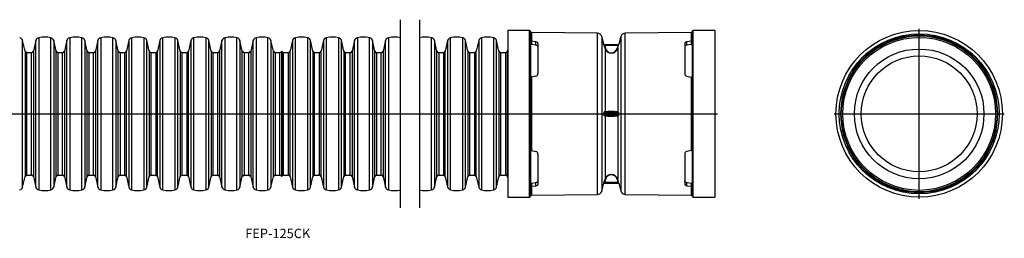
# Model space of a CAD drawing. Extents: x -1195 to 891, y -108 to 124.
# Drawn here: x -156 to 891, y -108 to 124 of the extents above; entities that cross this region are included whole.
import ezdxf

# ---------------------------------------------------------------- set-up
doc = ezdxf.new("R2010")
doc.units = 0
doc.linetypes.add('CENTER', pattern=[0])
doc.layers.add('1', color=7, linetype='CONTINUOUS')

msp = doc.modelspace()

# ---------------------------------------------------------------- linework, layer by layer
at = {"layer": '1', "color": 253, "linetype": 'CONTINUOUS'}
for p, q in [((249.2, -75.7), (249.2, 124.3)), ((269.5, 124.3), (269.5, -75.7)), ((-135.4, 105.3), (-135.4, -56.6)), ((-122.7, -56.6), (-122.7, 105.3)), ((-102.4, 105.3), (-102.4, -56.6)), ((-89.7, -56.6), (-89.7, 105.3)), ((-69.4, 105.3), (-69.4, -56.6)), ((-56.7, -56.6), (-56.7, 105.3)), ((-36.4, -56.6), (-36.4, 105.3)), ((-23.7, 105.3), (-23.7, -56.6)), ((-3.4, -56.6), (-3.4, 105.3)), ((9.3, 105.3), (9.3, -56.6)), ((29.6, -56.6), (29.6, 105.3)), ((42.3, 105.3), (42.3, -56.6)), ((62.6, 105.3), (62.6, -56.6)), ((75.3, -56.6), (75.3, 105.3)), ((95.6, 105.3), (95.6, -56.6)), ((108.3, -56.6), (108.3, 105.3)), ((137.5, -56.6), (137.5, 105.3)), ((150.2, 105.3), (150.2, -56.6)), ((170.5, -56.6), (170.5, 105.3)), ((183.2, 105.3), (183.2, -56.6)), ((203.5, 105.3), (203.5, -56.6)), ((216.2, -56.6), (216.2, 105.3)), ((236.5, 105.3), (236.5, -56.6)), ((282.2, -56.6), (282.2, 105.3)), ((302.5, -56.6), (302.5, 105.3)), ((315.2, 105.3), (315.2, -56.6)), ((335.5, -56.6), (335.5, 105.3)), ((348.2, 105.3), (348.2, -56.6)), ((386.3, -64.1), (386.3, 112.8)), ((388.3, 110.7), (388.3, 101.4)), ((458.5, -61.4), (458.5, 110.1)), ((463.3, 106.4), (463.3, -57.7)), ((483.4, 106.4), (483.4, -57.7)), ((488.2, -61.4), (488.2, 110.1)), ((558.3, 110.7), (558.3, 101.4)), ((560.3, -64.1), (560.3, 112.8)), ((-152.5, -53.5), (-152.5, 102.2)), ((-138.6, -53.5), (-138.6, 102.2)), ((-119.5, 102.2), (-119.5, -53.5)), ((-105.6, -53.5), (-105.6, 102.2)), ((-86.5, 102.2), (-86.5, -53.5)), ((-72.6, -53.5), (-72.6, 102.2)), ((-53.5, 102.2), (-53.5, -53.5)), ((-39.6, 102.2), (-39.6, -53.5)), ((-20.5, -53.5), (-20.5, 102.2)), ((-6.6, 102.2), (-6.6, -53.5)), ((12.5, -53.5), (12.5, 102.2)), ((26.4, 102.2), (26.4, -53.5)), ((45.5, -53.5), (45.5, 102.2)), ((59.4, -53.5), (59.4, 102.2)), ((78.5, 102.2), (78.5, -53.5)), ((92.4, -53.5), (92.4, 102.2)), ((111.5, 102.2), (111.5, -53.5)), ((134.3, 102.2), (134.3, -53.5)), ((153.4, -53.5), (153.4, 102.2)), ((167.3, 102.2), (167.3, -53.5)), ((186.4, -53.5), (186.4, 102.2)), ((200.3, -53.5), (200.3, 102.2)), ((219.4, 102.2), (219.4, -53.5)), ((233.3, -53.5), (233.3, 102.2)), ((285.4, 102.2), (285.4, -53.5)), ((299.3, 102.2), (299.3, -53.5)), ((318.4, -53.5), (318.4, 102.2)), ((332.3, 102.2), (332.3, -53.5)), ((351.4, -53.5), (351.4, 102.2)), ((388.6, 101.4), (388.6, 98)), ((393.1, 97.4), (393.1, 100.8)), ((465.5, 98.2), (465.5, 98.2)), ((465.8, 96.8), (465.5, 98.2)), ((466.6, 94), (465.8, 96.8)), ((465.9, 97.8), (466.3, 96.9)), ((465.9, 97.8), (465.9, 97.8)), ((466.3, 96.9), (467.1, 94.1)), ((480.4, 96.9), (466.3, 96.9)), ((480.4, 96.9), (479.6, 94.1)), ((480.1, 94), (480.8, 96.8)), ((480.7, 97.8), (480.4, 96.9)), ((480.7, 97.8), (480.7, 97.8)), ((480.8, 96.8), (481.2, 98.2)), ((481.2, 98.2), (481.2, 98.2)), ((553.6, 97.4), (553.6, 100.8)), ((558.1, 101.4), (558.1, 98)), ((757.7, 95.7), (757.7, 95.7)), ((760.6, 97.4), (760.6, 97.4)), ((840.6, 97.4), (840.6, 97.4)), ((843.5, 95.7), (843.5, 95.7)), ((-150, 90.9), (-150, -42.2)), ((-148, -40.7), (-148, 89.3)), ((-143.1, -40.7), (-143.1, 89.3)), ((-141.1, 90.9), (-141.1, -42.2)), ((-117, -42.2), (-117, 90.9)), ((-115, 89.3), (-115, -40.7)), ((-110.1, -40.7), (-110.1, 89.3)), ((-108.1, 90.9), (-108.1, -42.2)), ((-84, -42.2), (-84, 90.9)), ((-82, 89.3), (-82, -40.7)), ((-77.1, -40.7), (-77.1, 89.3)), ((-75.1, 90.9), (-75.1, -42.2)), ((-51, -42.2), (-51, 90.9)), ((-49, 89.3), (-49, -40.7)), ((-44.1, 89.3), (-44.1, -40.7)), ((-42.1, -42.2), (-42.1, 90.9)), ((-18, 90.9), (-18, -42.2)), ((-16, -40.7), (-16, 89.3)), ((-11.1, 89.3), (-11.1, -40.7)), ((-9.1, -42.2), (-9.1, 90.9)), ((15, 90.9), (15, -42.2)), ((17, -40.7), (17, 89.3)), ((21.9, 89.3), (21.9, -40.7)), ((23.9, -42.2), (23.9, 90.9)), ((48, 90.9), (48, -42.2)), ((50, -40.7), (50, 89.3)), ((54.9, -40.7), (54.9, 89.3)), ((56.9, 90.9), (56.9, -42.2)), ((81, -42.2), (81, 90.9)), ((83, 89.3), (83, -40.7)), ((87.9, -40.7), (87.9, 89.3)), ((89.9, 90.9), (89.9, -42.2)), ((114, -42.2), (114, 90.9)), ((116, 89.3), (116, -40.7)), ((120.9, -40.7), (120.9, 89.3)), ((122.9, 90.9), (122.9, -42.2)), ((122.9, 90.9), (122.9, -42.2)), ((124.8, -40.7), (124.8, 89.3)), ((129.8, 89.3), (129.8, -40.7)), ((131.8, -42.2), (131.8, 90.9)), ((155.9, 90.9), (155.9, -42.2)), ((157.8, -40.7), (157.8, 89.3)), ((162.8, 89.3), (162.8, -40.7)), ((164.8, -42.2), (164.8, 90.9)), ((188.9, 90.9), (188.9, -42.2)), ((190.8, -40.7), (190.8, 89.3)), ((195.8, -40.7), (195.8, 89.3)), ((197.8, 90.9), (197.8, -42.2)), ((221.9, -42.2), (221.9, 90.9)), ((223.8, 89.3), (223.8, -40.7)), ((228.8, -40.7), (228.8, 89.3)), ((230.8, 90.9), (230.8, -42.2)), ((287.9, -42.2), (287.9, 90.9)), ((289.8, 89.3), (289.8, -40.7)), ((294.8, 89.3), (294.8, -40.7)), ((296.8, -42.2), (296.8, 90.9)), ((320.9, 90.9), (320.9, -42.2)), ((322.8, -40.7), (322.8, 89.3)), ((327.8, 89.3), (327.8, -40.7)), ((329.8, -42.2), (329.8, 90.9)), ((353.9, 90.9), (353.9, -42.2)), ((355.8, -40.7), (355.8, 89.3)), ((360.8, 89.3), (360.8, -40.7)), ((362.8, -42.2), (362.8, 90.9)), ((466.6, 94), (466.6, 26.5)), ((480.1, 94), (480.1, 26.5)), ((388.3, 63.2), (388.3, -14.5)), ((558.3, 63.2), (558.3, -14.5)), ((727.5, 64.4), (727.6, 64.4)), ((729.3, 67.3), (729.2, 67.3)), ((872, 67.3), (871.9, 67.3)), ((873.6, 64.4), (873.7, 64.4)), ((465.5, 23.8), (465.5, 24.9)), ((465.8, 26.4), (466.6, 26.5)), ((466.6, 22.2), (465.8, 22.3)), ((465.9, 24.9), (465.9, 23.8)), ((480.7, 24.9), (465.9, 24.9)), ((465.9, 23.8), (480.7, 23.8)), ((467.1, 26), (466.3, 25.9)), ((466.3, 25.9), (480.4, 25.9)), ((480.4, 22.8), (466.3, 22.8)), ((466.3, 22.8), (467.1, 22.7)), ((466.6, 22.2), (466.6, -45.3)), ((479.6, 26), (480.4, 25.9)), ((480.4, 22.8), (479.6, 22.7)), ((480.8, 26.4), (480.1, 26.5)), ((480.1, 22.2), (480.8, 22.3)), ((480.1, 22.2), (480.1, -45.3)), ((480.7, 24.9), (480.7, 23.8)), ((481.2, 23.8), (481.2, 24.9)), ((727.6, -15.7), (727.5, -15.7)), ((729.2, -18.6), (729.3, -18.6)), ((871.9, -18.6), (872, -18.6)), ((873.7, -15.7), (873.6, -15.7)), ((388.6, -49.3), (388.6, -52.7)), ((393.1, -52.1), (393.1, -48.7)), ((465.5, -49.5), (465.8, -48.1)), ((465.5, -49.5), (465.5, -49.5)), ((465.8, -48.1), (466.6, -45.3)), ((466.3, -48.2), (465.9, -49.1)), ((465.9, -49.1), (465.9, -49.2)), ((467.1, -45.4), (466.3, -48.2)), ((466.3, -48.2), (480.4, -48.2)), ((479.6, -45.4), (480.4, -48.2)), ((480.8, -48.1), (480.1, -45.3)), ((480.4, -48.2), (480.7, -49.1)), ((480.7, -49.1), (480.7, -49.2)), ((481.2, -49.5), (480.8, -48.1)), ((481.2, -49.5), (481.2, -49.5)), ((553.6, -52.1), (553.6, -48.7)), ((558.1, -49.3), (558.1, -52.7)), ((757.7, -47), (757.7, -47)), ((760.6, -48.7), (760.6, -48.7)), ((840.6, -48.7), (840.6, -48.7)), ((843.5, -47), (843.5, -47)), ((388.3, -52.7), (388.3, -62)), ((558.3, -52.7), (558.3, -62))]:
    msp.add_line(p, q, dxfattribs=at)
at = {"layer": '1', "color": 7, "linetype": 'CONTINUOUS'}
for p, q in [((386.3, 112.8), (363.3, 112.8)), ((363.3, 112.8), (363.3, -64.1)), ((387.3, 111.8), (387.3, -63.1)), ((458.5, 110.1), (388.3, 110.7)), ((465.5, 98.2), (463.3, 106.4)), ((483.4, 106.4), (481.2, 98.2)), ((558.3, 110.7), (488.2, 110.1)), ((559.3, 111.8), (559.3, -63.1)), ((583.3, 112.8), (560.3, 112.8)), ((583.3, 112.8), (583.3, -64.1)), ((-150, 90.9), (-152.5, 102.2)), ((-138.6, 102.2), (-141.1, 90.9)), ((-117, 90.9), (-119.5, 102.2)), ((-105.6, 102.2), (-108.1, 90.9)), ((-84, 90.9), (-86.5, 102.2)), ((-72.6, 102.2), (-75.1, 90.9)), ((-51, 90.9), (-53.5, 102.2)), ((-39.6, 102.2), (-42.1, 90.9)), ((-18, 90.9), (-20.5, 102.2)), ((-6.6, 102.2), (-9.1, 90.9)), ((15, 90.9), (12.5, 102.2)), ((26.4, 102.2), (23.9, 90.9)), ((48, 90.9), (45.5, 102.2)), ((59.4, 102.2), (56.9, 90.9)), ((81, 90.9), (78.5, 102.2)), ((92.4, 102.2), (89.9, 90.9)), ((114, 90.9), (111.5, 102.2)), ((134.3, 102.2), (131.8, 90.9)), ((155.9, 90.9), (153.4, 102.2)), ((167.3, 102.2), (164.8, 90.9)), ((188.9, 90.9), (186.4, 102.2)), ((200.3, 102.2), (197.8, 90.9)), ((221.9, 90.9), (219.4, 102.2)), ((233.3, 102.2), (230.8, 90.9)), ((287.9, 90.9), (285.4, 102.2)), ((299.3, 102.2), (296.8, 90.9)), ((320.9, 90.9), (318.4, 102.2)), ((332.3, 102.2), (329.8, 90.9)), ((353.9, 90.9), (351.4, 102.2)), ((388.3, 101.4), (388.6, 101.4)), ((393.1, 100.8), (388.6, 101.4)), ((393.1, 97.4), (388.6, 98)), ((395.1, 99.8), (395.2, 99.6)), ((395.3, 99.2), (395.3, 67.3)), ((395.3, 95.7), (395.3, 95.9)), ((480.7, 97.8), (465.9, 97.8)), ((465.9, 97.8), (480.7, 97.8)), ((551.3, 99.2), (551.3, 67.3)), ((551.3, 95.7), (551.4, 95.9)), ((551.5, 99.8), (551.4, 99.6)), ((558.1, 101.4), (553.6, 100.8)), ((558.1, 98), (553.6, 97.4)), ((558.3, 101.4), (558.1, 101.4)), ((756.2, 94.9), (756.2, 95)), ((757.7, 95.7), (760.6, 97.4)), ((761.8, 98), (760.6, 97.4)), ((761.8, 98.1), (760.8, 97.5)), ((761.8, 98), (761.8, 98.1)), ((840.4, 97.5), (839.4, 98.1)), ((839.4, 98.1), (839.4, 98)), ((840.6, 97.4), (839.4, 98)), ((840.6, 97.4), (843.5, 95.7)), ((845, 95), (845, 94.9)), ((-143.1, 89.3), (-148, 89.3)), ((-110.1, 89.3), (-115, 89.3)), ((-77.1, 89.3), (-82, 89.3)), ((-44.1, 89.3), (-49, 89.3)), ((-11.1, 89.3), (-16, 89.3)), ((21.9, 89.3), (17, 89.3)), ((54.9, 89.3), (50, 89.3)), ((87.9, 89.3), (83, 89.3)), ((120.9, 89.3), (116, 89.3)), ((122.9, 90.9), (122.9, 90.9)), ((122.9, 90.9), (122.9, 90.9)), ((122.9, -42.2), (122.9, 90.9)), ((129.8, 89.3), (124.8, 89.3)), ((162.8, 89.3), (157.8, 89.3)), ((195.8, 89.3), (190.8, 89.3)), ((228.8, 89.3), (223.8, 89.3)), ((294.8, 89.3), (289.8, 89.3)), ((327.8, 89.3), (322.8, 89.3)), ((360.8, 89.3), (355.8, 89.3)), ((363.3, 93.4), (362.8, 90.9)), ((388.6, 63.2), (388.3, 63.2)), ((393.1, 64.4), (388.6, 63.2)), ((553.6, 64.4), (558.1, 63.2)), ((558.1, 63.2), (558.3, 63.2)), ((727.6, 64.4), (726.9, 63.2)), ((727.4, 64.2), (726.9, 63.2)), ((726.9, 63.2), (726.9, 63.2)), ((727.6, 64.4), (729.3, 67.3)), ((729.9, 68.8), (730.1, 68.7)), ((871.1, 68.7), (871.3, 68.8)), ((871.9, 67.3), (873.6, 64.4)), ((874.3, 63.2), (873.6, 64.4)), ((874.3, 63.2), (873.8, 64.2)), ((874.3, 63.2), (874.3, 63.2)), ((388.3, -14.5), (388.6, -14.5)), ((388.6, -14.5), (393.1, -15.7)), ((395.3, -18.6), (395.3, -50.5)), ((551.3, -18.6), (551.3, -50.5)), ((558.1, -14.5), (553.6, -15.7)), ((558.3, -14.5), (558.1, -14.5)), ((726.9, -14.5), (726.9, -14.5)), ((726.9, -14.5), (726.9, -14.5)), ((726.9, -14.5), (727.4, -15.5)), ((726.9, -14.5), (727.6, -15.7)), ((729.3, -18.6), (727.6, -15.7)), ((730.1, -20), (729.9, -20.1)), ((871.3, -20.1), (871.1, -20)), ((873.6, -15.7), (871.9, -18.6)), ((873.6, -15.7), (874.3, -14.5)), ((873.8, -15.5), (874.3, -14.5)), ((874.3, -14.5), (874.3, -14.5)), ((-148, -40.7), (-143.1, -40.7)), ((-115, -40.7), (-110.1, -40.7)), ((-82, -40.7), (-77.1, -40.7)), ((-49, -40.7), (-44.1, -40.7)), ((-16, -40.7), (-11.1, -40.7)), ((17, -40.7), (21.9, -40.7)), ((50, -40.7), (54.9, -40.7)), ((83, -40.7), (87.9, -40.7)), ((116, -40.7), (120.9, -40.7)), ((124.8, -40.7), (129.8, -40.7)), ((157.8, -40.7), (162.8, -40.7)), ((190.8, -40.7), (195.8, -40.7)), ((223.8, -40.7), (228.8, -40.7)), ((289.8, -40.7), (294.8, -40.7)), ((322.8, -40.7), (327.8, -40.7)), ((355.8, -40.7), (360.8, -40.7)), ((-152.5, -53.5), (-150, -42.2)), ((-141.1, -42.2), (-138.6, -53.5)), ((-119.5, -53.5), (-117, -42.2)), ((-108.1, -42.2), (-105.6, -53.5)), ((-86.5, -53.5), (-84, -42.2)), ((-75.1, -42.2), (-72.6, -53.5)), ((-53.5, -53.5), (-51, -42.2)), ((-42.1, -42.2), (-39.6, -53.5)), ((-20.5, -53.5), (-18, -42.2)), ((-9.1, -42.2), (-6.6, -53.5)), ((12.5, -53.5), (15, -42.2)), ((23.9, -42.2), (26.4, -53.5)), ((45.5, -53.5), (48, -42.2)), ((56.9, -42.2), (59.4, -53.5)), ((78.5, -53.5), (81, -42.2)), ((89.9, -42.2), (92.4, -53.5)), ((111.5, -53.5), (114, -42.2)), ((122.9, -42.2), (122.9, -42.2)), ((122.9, -42.2), (122.9, -42.2)), ((131.8, -42.2), (134.3, -53.5)), ((153.4, -53.5), (155.9, -42.2)), ((164.8, -42.2), (167.3, -53.5)), ((186.4, -53.5), (188.9, -42.2)), ((197.8, -42.2), (200.3, -53.5)), ((219.4, -53.5), (221.9, -42.2)), ((230.8, -42.2), (233.3, -53.5)), ((285.4, -53.5), (287.9, -42.2)), ((296.8, -42.2), (299.3, -53.5)), ((318.4, -53.5), (320.9, -42.2)), ((329.8, -42.2), (332.3, -53.5)), ((351.4, -53.5), (353.9, -42.2)), ((362.8, -42.2), (363.3, -44.7)), ((388.6, -49.3), (393.1, -48.7)), ((388.6, -52.7), (393.1, -52.1)), ((463.3, -57.7), (465.5, -49.5)), ((480.7, -49.1), (465.9, -49.1)), ((465.9, -49.2), (480.7, -49.2)), ((481.2, -49.5), (483.4, -57.7)), ((553.6, -48.7), (558.1, -49.3)), ((553.6, -52.1), (558.1, -52.7)), ((756.2, -46.3), (756.2, -46.2)), ((760.6, -48.7), (757.7, -47)), ((760.6, -48.7), (761.8, -49.3)), ((760.8, -48.8), (761.8, -49.4)), ((761.8, -49.4), (761.8, -49.3)), ((839.4, -49.3), (840.6, -48.7)), ((839.4, -49.4), (840.4, -48.8)), ((839.4, -49.3), (839.4, -49.4)), ((839.4, -49.4), (839.4, -49.4)), ((843.5, -47), (840.6, -48.7)), ((845, -46.2), (845, -46.3)), ((388.6, -52.7), (388.3, -52.7)), ((388.3, -62), (458.5, -61.4)), ((488.2, -61.4), (558.3, -62)), ((558.1, -52.7), (558.3, -52.7)), ((363.3, -64.1), (386.3, -64.1)), ((560.3, -64.1), (583.3, -64.1))]:
    msp.add_line(p, q, dxfattribs=at)
at = {"layer": '1', "color": 1, "linetype": 'CENTER'}
for p, q in [((800.6, -66.2), (800.6, 114.8)), ((-896.7, 24.3), (586.3, 24.3)), ((710.1, 24.3), (891.1, 24.3))]:
    msp.add_line(p, q, dxfattribs=at)
at = {"layer": '1', "color": 7, "linetype": 'CONTINUOUS', "extrusion": (0, 0, -1)}
for points in [[(-387.8, 101.5), (-387.7, 101.6), (-387.6, 101.7), (-387.5, 101.7), (-387.4, 101.8), (-387.4, 101.9), (-387.3, 102), (-387.3, 102.1)], [(-559, 98), (-559.1, 97.9), (-559.2, 97.8), (-559.3, 97.8), (-559.3, 97.7), (-559.3, 97.5)], [(-559.3, 64.2), (-559.3, 64.1), (-559.3, 64.1), (-559.3, 64.1), (-559.3, 64), (-559.3, 64), (-559.3, 63.9), (-559.3, 63.9), (-559.3, 63.8), (-559.3, 63.8), (-559.3, 63.8), (-559.2, 63.7), (-559.2, 63.7), (-559.2, 63.7), (-559.2, 63.6), (-559.2, 63.6), (-559.1, 63.6), (-559.1, 63.5), (-559.1, 63.5), (-559.1, 63.5), (-559, 63.4), (-559, 63.4), (-559, 63.4), (-559, 63.4), (-558.9, 63.3), (-558.9, 63.3), (-558.9, 63.3), (-558.9, 63.3), (-558.8, 63.3), (-558.8, 63.3), (-558.8, 63.3), (-558.7, 63.2), (-558.7, 63.2), (-558.7, 63.2), (-558.6, 63.2), (-558.6, 63.2), (-558.6, 63.2), (-558.6, 63.2), (-558.5, 63.2), (-558.5, 63.2), (-558.5, 63.2), (-558.4, 63.2), (-558.4, 63.2), (-558.3, 63.2)], [(-558.3, -14.5), (-558.4, -14.5), (-558.4, -14.5), (-558.4, -14.5), (-558.5, -14.5), (-558.5, -14.5), (-558.5, -14.5), (-558.6, -14.5), (-558.6, -14.5), (-558.6, -14.5), (-558.7, -14.5), (-558.7, -14.5), (-558.7, -14.5), (-558.7, -14.5), (-558.8, -14.6), (-558.8, -14.6), (-558.8, -14.6), (-558.9, -14.6), (-558.9, -14.6), (-558.9, -14.6), (-559, -14.7), (-559, -14.7), (-559, -14.7), (-559, -14.7), (-559.1, -14.8), (-559.1, -14.8), (-559.1, -14.8), (-559.1, -14.9), (-559.2, -14.9), (-559.2, -14.9), (-559.2, -15), (-559.2, -15), (-559.2, -15), (-559.3, -15.1), (-559.3, -15.1), (-559.3, -15.1), (-559.3, -15.2), (-559.3, -15.2), (-559.3, -15.3), (-559.3, -15.3), (-559.3, -15.4), (-559.3, -15.4), (-559.3, -15.4), (-559.3, -15.5)], [(-395.3, -50.5), (-395.3, -50.6), (-395.3, -50.8), (-395.2, -50.9), (-395.1, -51.1), (-395, -51.2)], [(-551.5, -47.6), (-551.4, -47.4), (-551.4, -47.3), (-551.3, -47.1), (-551.3, -47)], [(-559.3, -48.8), (-559.3, -48.9), (-559.3, -49), (-559.2, -49.1), (-559.1, -49.2), (-559, -49.2)], [(-387.3, -53.4), (-387.4, -53.3), (-387.4, -53.1), (-387.5, -53.1), (-387.6, -53), (-387.7, -52.9), (-387.8, -52.9)]]:
    msp.add_lwpolyline(points, dxfattribs=at)
at = {"layer": '1', "color": 7, "linetype": 'CONTINUOUS'}
for points in [[(387.7, 98), (387.6, 97.9), (387.5, 97.8), (387.4, 97.8), (387.4, 97.7), (387.3, 97.5)], [(558.9, 101.5), (559, 101.6), (559.1, 101.7), (559.2, 101.7), (559.3, 101.8), (559.3, 101.9), (559.3, 102), (559.3, 102.1)], [(387.3, 64.2), (387.3, 64.1), (387.3, 64.1), (387.3, 64.1), (387.3, 64), (387.4, 64), (387.4, 63.9), (387.4, 63.9), (387.4, 63.8), (387.4, 63.8), (387.4, 63.8), (387.4, 63.7), (387.4, 63.7), (387.5, 63.7), (387.5, 63.6), (387.5, 63.6), (387.5, 63.6), (387.6, 63.5), (387.6, 63.5), (387.6, 63.5), (387.6, 63.4), (387.7, 63.4), (387.7, 63.4), (387.7, 63.4), (387.7, 63.3), (387.8, 63.3), (387.8, 63.3), (387.8, 63.3), (387.9, 63.3), (387.9, 63.3), (387.9, 63.2), (388, 63.2), (388, 63.2), (388, 63.2), (388.1, 63.2), (388.1, 63.2), (388.1, 63.2), (388.2, 63.2), (388.2, 63.2), (388.3, 63.2), (388.3, 63.2), (388.3, 63.2)], [(388.3, -14.5), (388.3, -14.5), (388.3, -14.5), (388.2, -14.5), (388.2, -14.5), (388.1, -14.5), (388.1, -14.5), (388.1, -14.5), (388, -14.5), (388, -14.5), (388, -14.5), (387.9, -14.5), (387.9, -14.6), (387.9, -14.6), (387.8, -14.6), (387.8, -14.6), (387.8, -14.6), (387.7, -14.6), (387.7, -14.7), (387.7, -14.7), (387.7, -14.7), (387.6, -14.7), (387.6, -14.8), (387.6, -14.8), (387.6, -14.8), (387.5, -14.9), (387.5, -14.9), (387.5, -14.9), (387.5, -15), (387.4, -15), (387.4, -15), (387.4, -15.1), (387.4, -15.1), (387.4, -15.1), (387.4, -15.2), (387.4, -15.2), (387.4, -15.3), (387.3, -15.3), (387.3, -15.4), (387.3, -15.4), (387.3, -15.4), (387.3, -15.5)], [(387.3, -48.8), (387.4, -48.9), (387.4, -49), (387.5, -49.1), (387.6, -49.2), (387.7, -49.2)], [(395.1, -47.6), (395.2, -47.4), (395.3, -47.3), (395.3, -47.1), (395.3, -47)], [(551.3, -50.5), (551.3, -50.6), (551.4, -50.8), (551.5, -50.9), (551.5, -51.1), (551.7, -51.2)], [(559.3, -53.4), (559.3, -53.3), (559.3, -53.1), (559.2, -53.1), (559.1, -53), (559, -52.9), (558.9, -52.9)]]:
    msp.add_lwpolyline(points, dxfattribs=at)
at = {"layer": '1', "color": 253, "linetype": 'CONTINUOUS'}
for points in [[(465.5, 98.2), (465.5, 98.1), (465.5, 98.1), (465.6, 98), (465.7, 97.9), (465.8, 97.9), (465.8, 97.9), (465.9, 97.8)], [(465.8, 96.8), (465.8, 96.8), (465.9, 96.8), (465.9, 96.8), (466, 96.8), (466, 96.8), (466.1, 96.9), (466.2, 96.9), (466.3, 96.9)], [(480.4, 96.9), (480.5, 96.9), (480.5, 96.9), (480.6, 96.8), (480.7, 96.8), (480.8, 96.8), (480.8, 96.8), (480.8, 96.8), (480.8, 96.8)], [(480.7, 97.8), (480.8, 97.9), (480.9, 97.9), (481, 97.9), (481.1, 98), (481.1, 98.1), (481.2, 98.1), (481.2, 98.2)], [(466.6, 94), (466.6, 94), (466.6, 94), (466.7, 94), (466.7, 94), (466.8, 94), (466.9, 94.1), (467, 94.1), (467.1, 94.1)], [(479.6, 94.1), (479.7, 94.1), (479.8, 94.1), (479.9, 94), (480, 94), (480, 94), (480.1, 94), (480.1, 94), (480.1, 94)], [(465.5, 24.9), (465.5, 24.9), (465.5, 24.9), (465.6, 24.9), (465.7, 24.9), (465.8, 24.9), (465.8, 24.9), (465.9, 24.9)], [(465.9, 23.8), (465.8, 23.8), (465.8, 23.8), (465.7, 23.8), (465.6, 23.8), (465.5, 23.8), (465.5, 23.8), (465.5, 23.8)], [(465.8, 26.4), (465.8, 26.3), (465.9, 26.2), (465.9, 26.1), (466, 26), (466, 26), (466.1, 25.9), (466.2, 25.9), (466.3, 25.9)], [(466.3, 22.8), (466.2, 22.8), (466.1, 22.8), (466, 22.7), (466, 22.7), (465.9, 22.6), (465.9, 22.5), (465.8, 22.4), (465.8, 22.3)], [(466.3, 25.9), (466.2, 25.9), (466.1, 25.8), (466.1, 25.7), (466, 25.6)], [(466, 23.1), (466.1, 23), (466.2, 22.9), (466.2, 22.8), (466.3, 22.8)], [(466.6, 26.5), (466.6, 26.4), (466.6, 26.4), (466.7, 26.3), (466.7, 26.2), (466.8, 26.1), (466.9, 26.1), (467, 26.1), (467.1, 26)], [(467.1, 22.7), (467, 22.6), (466.9, 22.6), (466.8, 22.6), (466.7, 22.5), (466.7, 22.4), (466.6, 22.3), (466.6, 22.3), (466.6, 22.2)], [(479.6, 26), (479.7, 26.1), (479.8, 26.1), (479.9, 26.1), (480, 26.2), (480, 26.3), (480.1, 26.4), (480.1, 26.4), (480.1, 26.5)], [(480.1, 22.2), (480.1, 22.3), (480.1, 22.3), (480, 22.4), (480, 22.5), (479.9, 22.6), (479.8, 22.6), (479.7, 22.6), (479.6, 22.7)], [(480.4, 25.9), (480.5, 25.9), (480.5, 25.9), (480.6, 26), (480.7, 26), (480.8, 26.1), (480.8, 26.2), (480.8, 26.3), (480.8, 26.4)], [(480.8, 22.3), (480.8, 22.4), (480.8, 22.5), (480.8, 22.6), (480.7, 22.7), (480.6, 22.7), (480.5, 22.8), (480.5, 22.8), (480.4, 22.8)], [(480.7, 24.9), (480.8, 24.9), (480.9, 24.9), (481, 24.9), (481.1, 24.9), (481.1, 24.9), (481.2, 24.9), (481.2, 24.9)], [(481.2, 23.8), (481.2, 23.8), (481.1, 23.8), (481.1, 23.8), (481, 23.8), (480.9, 23.8), (480.8, 23.8), (480.7, 23.8)], [(481, 26.2), (481, 26.3), (480.9, 26.4), (480.8, 26.4)], [(480.8, 22.3), (480.9, 22.4), (481, 22.5)], [(465.9, -49.1), (465.8, -49.2), (465.8, -49.2), (465.7, -49.2), (465.6, -49.3), (465.5, -49.4), (465.5, -49.4), (465.5, -49.5)], [(466.3, -48.2), (466.2, -48.2), (466.1, -48.2), (466, -48.1), (466, -48.1), (465.9, -48.1), (465.9, -48.1), (465.8, -48.1), (465.8, -48.1)], [(467.1, -45.4), (467, -45.4), (466.9, -45.4), (466.8, -45.3), (466.7, -45.3), (466.7, -45.3), (466.6, -45.3), (466.6, -45.3), (466.6, -45.3)], [(480.1, -45.3), (480.1, -45.3), (480.1, -45.3), (480, -45.3), (480, -45.3), (479.9, -45.3), (479.8, -45.4), (479.7, -45.4), (479.6, -45.4)], [(480.8, -48.1), (480.8, -48.1), (480.8, -48.1), (480.8, -48.1), (480.7, -48.1), (480.6, -48.1), (480.5, -48.2), (480.5, -48.2), (480.4, -48.2)], [(481.2, -49.5), (481.2, -49.4), (481.1, -49.4), (481.1, -49.3), (481, -49.2), (480.9, -49.2), (480.8, -49.2), (480.7, -49.1)]]:
    msp.add_lwpolyline(points, dxfattribs=at)
at = {"layer": '1', "color": 253, "linetype": 'CONTINUOUS', "extrusion": (0, 0, -1)}
for points in [[(-465.6, 26.2), (-465.7, 26.3), (-465.8, 26.4), (-465.8, 26.4)], [(-465.8, 22.3), (-465.7, 22.4), (-465.7, 22.5)], [(-480.4, 25.9), (-480.5, 25.9), (-480.5, 25.8), (-480.6, 25.7), (-480.6, 25.6)], [(-480.6, 23.1), (-480.6, 23), (-480.5, 22.9), (-480.4, 22.8), (-480.4, 22.8)]]:
    msp.add_lwpolyline(points, dxfattribs=at)
at = {"layer": '1', "color": 7, "linetype": 'CONTINUOUS'}
for radius in [88.5, 61.5]:
    msp.add_circle((800.6, 24.3), radius, dxfattribs=at)
at = {"layer": '1', "color": 253, "linetype": 'CONTINUOUS'}
for radius in [85, 82.8, 81.3, 68.9]:
    msp.add_circle((800.6, 24.3), radius, dxfattribs=at)
at = {"layer": '1', "color": 7, "linetype": 'CONTINUOUS'}
for centre, radius, start, end in [((-156.4, 101.3), 4, 12.5, 79.4893), ((-134.7, 101.3), 4, 100.5107, 167.5), ((-129, 70.8), 35, 79.4893, 100.5107), ((-123.4, 101.3), 4, 12.5, 79.4893), ((-101.7, 101.3), 4, 100.5107, 167.5), ((-96, 70.8), 35, 79.4893, 100.5107), ((-90.4, 101.3), 4, 12.5, 79.4893), ((-68.7, 101.3), 4, 100.5107, 167.5), ((-63, 70.8), 35, 79.4893, 100.5107), ((-57.4, 101.3), 4, 12.5, 79.4893), ((-35.7, 101.3), 4, 100.5107, 167.5), ((-30, 70.8), 35, 79.4893, 100.5107), ((-24.4, 101.3), 4, 12.5, 79.4893), ((-2.7, 101.3), 4, 100.5107, 167.5), ((3, 70.8), 35, 79.4893, 100.5107), ((8.6, 101.3), 4, 12.5, 79.4893), ((30.3, 101.3), 4, 100.5107, 167.5), ((36, 70.8), 35, 79.4893, 100.5107), ((41.6, 101.3), 4, 12.5, 79.4893), ((63.3, 101.3), 4, 100.5107, 167.5), ((69, 70.8), 35, 79.4893, 100.5107), ((74.6, 101.3), 4, 12.5, 79.4893), ((96.3, 101.3), 4, 100.5107, 167.5), ((102, 70.8), 35, 79.4893, 100.5107), ((107.6, 101.3), 4, 12.5, 79.4893), ((138.2, 101.3), 4, 100.5107, 167.5), ((143.8, 70.8), 35, 79.4893, 100.5107), ((149.5, 101.3), 4, 12.5, 79.4893), ((171.2, 101.3), 4, 100.5107, 167.5), ((176.8, 70.8), 35, 79.4893, 100.5107), ((182.5, 101.3), 4, 12.5, 79.4893), ((204.2, 101.3), 4, 100.5107, 167.5), ((209.8, 70.8), 35, 79.4893, 100.5107), ((215.5, 101.3), 4, 12.5, 79.4893), ((237.2, 101.3), 4, 100.5107, 167.5), ((242.8, 70.8), 35, 79.4893, 100.5107), ((275.8, 70.8), 35, 79.4893, 100.5107), ((281.5, 101.3), 4, 12.5, 79.4893), ((303.2, 101.3), 4, 100.5107, 167.5), ((308.8, 70.8), 35, 79.4893, 100.5107), ((314.5, 101.3), 4, 12.5, 79.4893), ((336.2, 101.3), 4, 100.5107, 167.5), ((341.8, 70.8), 35, 79.4893, 100.5107), ((347.5, 101.3), 4, 12.5, 79.4893), ((386.3, 111.8), 1, 0, 90), ((388.3, 111.7), 1, 180, 269.5657), ((458.4, 105.1), 5, 15, 89.5657), ((488.2, 105.1), 5, 90.4343, 165), ((558.3, 111.7), 1, 270.4343, 0), ((560.3, 111.8), 1, 90, 180), ((800.6, 24.3), 83.5, 57.834, 122.166), ((388.3, 96.3), 1.73, 80.9961, 110.914), ((388.3, 102.9), 1.5, 249.5666, 270.0139), ((392.9, 97.7), 3.04, 41.4954, 85.4497), ((392.8, 94.2), 3.15, 44.6153, 84.3476), ((394.1, 95.6), 1.25, 11.0587, 40.3231), ((394.3, 99.2), 1.02, 0.1957, 26.5237), ((465.9, 98.4), 0.5, 195, 270), ((480.7, 98.4), 0.5, 270, 345), ((552.4, 99.2), 1.02, 153.4763, 179.8043), ((552.6, 95.6), 1.25, 139.6769, 168.9413), ((553.8, 97.7), 3.04, 94.5503, 138.5046), ((553.9, 94.2), 3.15, 95.6524, 135.3847), ((558.3, 96.3), 1.73, 69.086, 99.0039), ((558.3, 102.9), 1.5, 269.9861, 290.4334), ((800.6, 24.3), 83.3, 118.5386, 151.4614), ((800.6, 24.3), 83.3, 121.0545, 148.9455), ((775.7, 49.2), 49.8, 113.1476, 156.8524), ((775.9, 49.1), 49.8, 113.1902, 156.8098), ((800.9, 24), 83.8, 122.2383, 147.7617), ((800.6, 24.3), 83.3, 28.5386, 61.4614), ((800.6, 24.3), 83.3, 31.0545, 58.9455), ((825.5, 49.2), 49.8, 23.1476, 66.8524), ((825.3, 49.1), 49.8, 23.1902, 66.8098), ((800.3, 24), 83.8, 32.2396, 57.7604), ((-148, 91.3), 2, 192.5, 270), ((-143.1, 91.3), 2, 270, 347.5), ((-115, 91.3), 2, 192.5, 270), ((-110.1, 91.3), 2, 270, 347.5), ((-82, 91.3), 2, 192.5, 270), ((-77.1, 91.3), 2, 270, 347.5), ((-49, 91.3), 2, 192.5, 270), ((-44.1, 91.3), 2, 270, 347.5), ((-16, 91.3), 2, 192.5, 270), ((-11.1, 91.3), 2, 270, 347.5), ((17, 91.3), 2, 192.5, 270), ((21.9, 91.3), 2, 270, 347.5), ((50, 91.3), 2, 192.5, 270), ((54.9, 91.3), 2, 270, 347.5), ((83, 91.3), 2, 192.5, 270), ((87.9, 91.3), 2, 270, 347.5), ((116, 91.3), 2, 192.5, 270), ((120.9, 91.3), 2, 270, 347.5), ((124.8, 91.3), 2, 192.5, 270), ((129.8, 91.3), 2, 270, 347.5), ((157.8, 91.3), 2, 192.5, 270), ((162.8, 91.3), 2, 270, 347.5), ((190.8, 91.3), 2, 192.5, 270), ((195.8, 91.3), 2, 270, 347.5), ((223.8, 91.3), 2, 192.5, 270), ((228.8, 91.3), 2, 270, 347.5), ((289.8, 91.3), 2, 192.5, 270), ((294.8, 91.3), 2, 270, 347.5), ((322.8, 91.3), 2, 192.5, 270), ((327.8, 91.3), 2, 270, 347.5), ((355.8, 91.3), 2, 192.5, 270), ((360.8, 91.3), 2, 270, 347.5), ((392.3, 67.3), 3, 285.0019, 359.9981), ((554.3, 67.3), 3, 180.0019, 254.9981), ((800.6, 24.3), 83.5, 327.834, 32.166), ((392.3, -18.6), 3, 0.0037, 74.9963), ((554.3, -18.6), 3, 105.0037, 179.9963), ((800.6, 24.3), 83.3, 208.5386, 241.4614), ((800.6, 24.3), 83.3, 211.0545, 238.9455), ((775.7, -0.5), 49.8, 203.1476, 246.8524), ((775.9, -0.4), 49.8, 203.1902, 246.8098), ((800.9, 24.7), 83.8, 212.2383, 237.7617), ((800.6, 24.3), 83.3, 298.5386, 331.4614), ((800.6, 24.3), 83.3, 301.0545, 328.9455), ((825.3, -0.4), 49.8, 293.1902, 336.8098), ((800.3, 24.7), 83.8, 302.2383, 327.7617), ((825.5, -0.5), 49.8, 293.1476, 336.8524), ((-148, -42.7), 2, 90, 167.5), ((-143.1, -42.7), 2, 12.5, 90), ((-115, -42.7), 2, 90, 167.5), ((-110.1, -42.7), 2, 12.5, 90), ((-82, -42.7), 2, 90, 167.5), ((-77.1, -42.7), 2, 12.5, 90), ((-49, -42.7), 2, 90, 167.5), ((-44.1, -42.7), 2, 12.5, 90), ((-16, -42.7), 2, 90, 167.5), ((-11.1, -42.7), 2, 12.5, 90), ((17, -42.7), 2, 90, 167.5), ((21.9, -42.7), 2, 12.5, 90), ((50, -42.7), 2, 90, 167.5), ((54.9, -42.7), 2, 12.5, 90), ((83, -42.7), 2, 90, 167.5), ((87.9, -42.7), 2, 12.5, 90), ((116, -42.7), 2, 90, 167.5), ((120.9, -42.7), 2, 12.5, 90), ((124.8, -42.7), 2, 90, 167.5), ((129.8, -42.7), 2, 12.5, 90), ((157.8, -42.7), 2, 90, 167.5), ((162.8, -42.7), 2, 12.5, 90), ((190.8, -42.7), 2, 90, 167.5), ((195.8, -42.7), 2, 12.5, 90), ((223.8, -42.7), 2, 90, 167.5), ((228.8, -42.7), 2, 12.5, 90), ((289.8, -42.7), 2, 90, 167.5), ((294.8, -42.7), 2, 12.5, 90), ((322.8, -42.7), 2, 90, 167.5), ((327.8, -42.7), 2, 12.5, 90), ((355.8, -42.7), 2, 90, 167.5), ((360.8, -42.7), 2, 12.5, 90), ((388.3, -47.6), 1.72, 248.0025, 279.0502), ((392.8, -45.7), 3, 275.0681, 319.9019), ((392.8, -48.8), 3.29, 275.5237, 312.1986), ((465.9, -49.7), 0.5, 90, 165), ((480.7, -49.7), 0.5, 15, 90), ((553.8, -45.7), 3, 220.0981, 264.9319), ((553.9, -48.8), 3.29, 227.8014, 264.4763), ((558.3, -47.6), 1.72, 260.9498, 291.9975), ((800.6, 24.3), 83.5, 237.834, 302.166), ((-156.4, -52.6), 4, 280.5107, 347.5), ((-134.7, -52.6), 4, 192.5, 259.4893), ((-129, -22.2), 35, 259.4893, 280.5107), ((-123.4, -52.6), 4, 280.5107, 347.5), ((-101.7, -52.6), 4, 192.5, 259.4893), ((-96, -22.2), 35, 259.4893, 280.5107), ((-90.4, -52.6), 4, 280.5107, 347.5), ((-68.7, -52.6), 4, 192.5, 259.4893), ((-63, -22.2), 35, 259.4893, 280.5107), ((-57.4, -52.6), 4, 280.5107, 347.5), ((-35.7, -52.6), 4, 192.5, 259.4893), ((-30, -22.2), 35, 259.4893, 280.5107), ((-24.4, -52.6), 4, 280.5107, 347.5), ((-2.7, -52.6), 4, 192.5, 259.4893), ((3, -22.2), 35, 259.4893, 280.5107), ((8.6, -52.6), 4, 280.5107, 347.5), ((30.3, -52.6), 4, 192.5, 259.4893), ((36, -22.2), 35, 259.4893, 280.5107), ((41.6, -52.6), 4, 280.5107, 347.5), ((63.3, -52.6), 4, 192.5, 259.4893), ((69, -22.2), 35, 259.4893, 280.5107), ((74.6, -52.6), 4, 280.5107, 347.5), ((96.3, -52.6), 4, 192.5, 259.4893), ((102, -22.2), 35, 259.4893, 280.5107), ((107.6, -52.6), 4, 280.5107, 347.5), ((138.2, -52.6), 4, 192.5, 259.4893), ((143.8, -22.2), 35, 259.4893, 280.5107), ((149.5, -52.6), 4, 280.5107, 347.5), ((171.2, -52.6), 4, 192.5, 259.4893), ((176.8, -22.2), 35, 259.4893, 280.5107), ((182.5, -52.6), 4, 280.5107, 347.5), ((204.2, -52.6), 4, 192.5, 259.4893), ((209.8, -22.2), 35, 259.4893, 280.5107), ((215.5, -52.6), 4, 280.5107, 347.5), ((237.2, -52.6), 4, 192.5, 259.4893), ((242.8, -22.2), 35, 259.4893, 280.5107), ((275.8, -22.2), 35, 259.4893, 280.5107), ((281.5, -52.6), 4, 280.5107, 347.5), ((303.2, -52.6), 4, 192.5, 259.4893), ((308.8, -22.2), 35, 259.4893, 280.5107), ((314.5, -52.6), 4, 280.5107, 347.5), ((336.2, -52.6), 4, 192.5, 259.4893), ((341.8, -22.2), 35, 259.4893, 280.5107), ((347.5, -52.6), 4, 280.5107, 347.5), ((388.3, -63), 1, 90.4343, 180), ((388.3, -54.2), 1.46, 89.7268, 112.0333), ((458.4, -56.4), 5, 270.4343, 345), ((488.2, -56.4), 5, 195, 269.5657), ((558.4, -54.2), 1.46, 67.9667, 90.2732), ((558.3, -63), 1, 0, 89.5657), ((386.3, -63.1), 1, 270, 0), ((560.3, -63.1), 1, 180, 270)]:
    msp.add_arc(centre, radius, start, end, dxfattribs=at)
at = {"layer": '1', "color": 253, "linetype": 'CONTINUOUS'}
for centre, radius, start, end in [((473.3, 95.8), 7, 194.8796, 345.1204), ((473.3, 95.8), 6.5, 194.8668, 345.1332), ((800.6, 24.3), 83.5, 147.834, 212.166), ((469.2, 25), 3.73, 161.5902, 181.444), ((468.8, 23.7), 3.4, 177.7434, 200.3362), ((468, 24.9), 2.07, 161.8287, 180.7382), ((467.9, 23.8), 2, 179.0064, 199.2954), ((473.3, -69.2), 96, 85.9596, 94.0404), ((473.3, 117.9), 96, 265.9596, 274.0404), ((473.3, -51.7), 78, 85.3832, 94.6168), ((473.3, 100.3), 77.9, 265.38, 274.62), ((478.7, 24.9), 2.07, 359.2618, 18.1713), ((478.7, 23.8), 2, 340.7046, 0.9936), ((477.5, 25), 3.73, 358.556, 18.4098), ((477.8, 23.7), 3.4, 339.6638, 2.2566), ((473.3, -47.1), 7, 14.8796, 165.1204), ((473.3, -47.1), 6.5, 14.8668, 165.1332)]:
    msp.add_arc(centre, radius, start, end, dxfattribs=at)

# ---------------------------------------------------------------- texts
at = {"layer": '1', "color": 7, "insert": (84.1, -97.8), "char_height": 10, "attachment_point": 1}
msp.add_mtext('{\\fＭＳ ゴシック;FEP-125CK}', dxfattribs=at)

doc.saveas('drawing.dxf')
